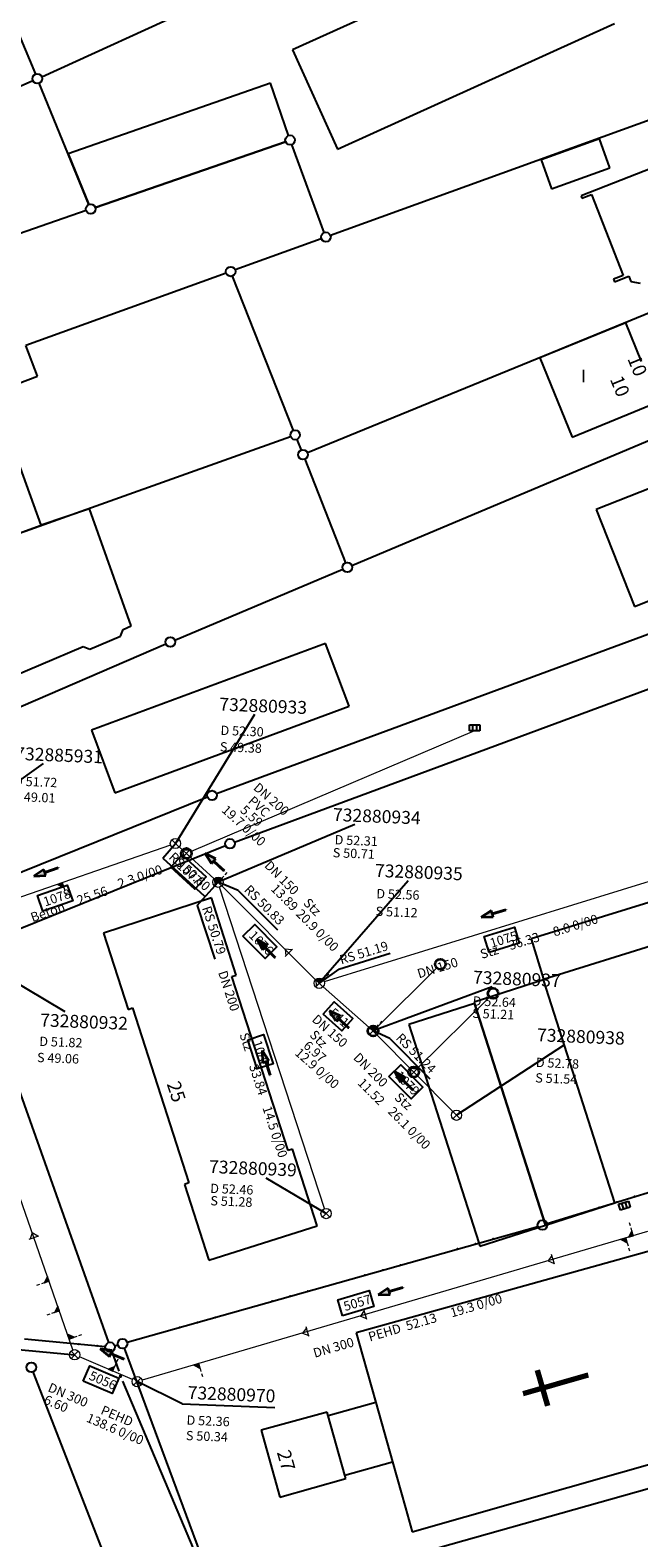
# Model space of a CAD drawing. Units: metres. Extents: x 32357486 to 32363673, y 5626431 to 5633713.
# Drawn here: x 32362250 to 32362309, y 5628292 to 5628438 of the extents above; entities that cross this region are included whole.
import ezdxf

# ---------------------------------------------------------------- set-up
doc = ezdxf.new("R2010")
doc.units = ezdxf.units.M
doc.linetypes.add('LF1', pattern=[0])
doc.linetypes.add('LF1600.2515', pattern=[0])
doc.layers.get('0').update_dxf_attribs({"color": 1, "linetype": 'CONTINUOUS'})
doc.layers.add('Flurstücke_Grenzpunkte', color=253, linetype='CONTINUOUS')
doc.layers.add('Gebäude', color=253, linetype='CONTINUOUS')
for name, color, linetype, lineweight in [('MW Beschr. Haltungen', 255, 'CONTINUOUS', 0), ('MW Beschr. Haltungen Haltungsnummer', 255, 'CONTINUOUS', 0), ('MW Beschr. Schächte', 255, 'CONTINUOUS', 0), ('MW Beschr. Schächte Deckelhoehe', 255, 'CONTINUOUS', 0), ('MW Beschr. Schächte Kanalsohle', 255, 'CONTINUOUS', 0), ('MW Einläufe', 255, 'CONTINUOUS', 0), ('MW Haltungen', 255, 'CONTINUOUS', 0), ('MW Hausanschluss Stutzen _ Abzweige (re)', 255, 'CONTINUOUS', 0), ('MW Hausanschluss_ Stutzen_ Abzweige', 255, 'CONTINUOUS', 0), ('MW Private Haltung', 255, 'CONTINUOUS', 0), ('MW Schächte', 255, 'CONTINUOUS', 0), ('Siedlungsflächen - Bauwerke u. Einrichtungen', 51, 'CONTINUOUS', 0), ('Tatsächliche Nutzung', 40, 'CONTINUOUS', 0)]:
    doc.layers.add(name, color=color, linetype=linetype, lineweight=lineweight)
doc.styles.add('Hausnummern NRW', font='arial.ttf')
doc.styles.add('MW Deckelhoehe', font='SIMPLEX')
doc.styles.add('MW Durchm.', font='SIMPLEX')
doc.styles.add('MW Gefälle', font='SIMPLEX')
doc.styles.add('MW Haltungslaenge', font='SIMPLEX')
doc.styles.add('MW Haltungsnummer', font='SIMPLEX')
doc.styles.add('MW Kanalsohle', font='SIMPLEX')
doc.styles.add('MW Material', font='SIMPLEX')
doc.styles.add('MW Schachtnummer', font='SIMPLEX')
doc.styles.add('MW Sohlh.an Haltung', font='SIMPLEX')
doc.styles.add('Sonstiger Text_ Bezeichnung - N 7 380', font='arial.ttf')

# ---------------------------------------------------------------- blocks, each defined once
blk = doc.blocks.new('S6')
at = {"color": 0, "lineweight": -2}
for p, q in [((-0.35, 0.35), (0.35, -0.35)), ((-0.35, -0.35), (0.35, 0.35))]:
    blk.add_line(p, q, dxfattribs=at)
blk.add_circle((0, 0), 0.5, dxfattribs=at)
blk = doc.blocks.new('S230')
at = {"lineweight": -2}
blk.add_hatch(color=0, dxfattribs=at).paths.add_polyline_path([(0.5, 0), (0.05, -0.125), (0.05, -0.11), (0.05, -0.095), (0.05, -0.08), (0.05, -0.065), (0.05, -0.05), (0.05, -0.035), (0.05, -0.02), (0.05, -0.005), (-0.5, -0.005), (-0.5, 0.005), (0.05, 0.005), (0.05, 0.02), (0.05, 0.035), (0.05, 0.05), (0.05, 0.065), (0.05, 0.08), (0.05, 0.095), (0.05, 0.11), (0.05, 0.125)], flags=0)
at = {"color": 0, "lineweight": -2}
for p, q in [((0.05, 0.005), (-0.5, 0.005)), ((-0.5, -0.005), (-0.5, 0.005)), ((0.5, 0), (0.05, 0.125)), ((0.05, 0.125), (0.05, 0.11)), ((0.05, 0.11), (0.05, 0.095)), ((0.05, 0.095), (0.05, 0.08)), ((0.05, 0.08), (0.05, 0.065)), ((0.05, 0.065), (0.05, 0.05)), ((0.05, 0.05), (0.05, 0.035)), ((0.05, 0.035), (0.05, 0.02)), ((0.05, 0.02), (0.05, 0.005)), ((0.05, 0), (0.05, 0.005)), ((0.05, 0), (0.05, -0.005)), ((0.05, -0.125), (0.5, 0)), ((0.05, -0.005), (-0.5, -0.005)), ((0.05, -0.005), (0.05, -0.02)), ((0.05, -0.02), (0.05, -0.035)), ((0.05, -0.035), (0.05, -0.05)), ((0.05, -0.05), (0.05, -0.065)), ((0.05, -0.065), (0.05, -0.08)), ((0.05, -0.08), (0.05, -0.095)), ((0.05, -0.095), (0.05, -0.11)), ((0.05, -0.11), (0.05, -0.125))]:
    blk.add_line(p, q, dxfattribs=at)
blk.add_point((0, 0), dxfattribs=at)
blk = doc.blocks.new('S4')
at = {"color": 0, "lineweight": -2}
blk.add_circle((0, 0), 0.5, dxfattribs=at)
blk = doc.blocks.new('S274', base_point=(0, -0.3))
at = {"color": 0, "lineweight": -2}
for p, q in [((-0.5, -0.3), (-0.5, 0.3)), ((-0.5, 0.3), (0.5, 0.3)), ((-0.165, -0.3), (-0.165, 0.3)), ((0.165, 0.3), (0.165, -0.3)), ((0.5, 0.3), (0.5, -0.3)), ((0.5, -0.3), (-0.5, -0.3))]:
    blk.add_line(p, q, dxfattribs=at)
blk = doc.blocks.new('Kirche')
at = {"color": 0, "lineweight": -2}
for p, q in [((0, 0.46729), (0, -0.46729)), ((-0.25701, 0.186915), (0.25701, 0.186915))]:
    blk.add_line(p, q, dxfattribs=at)
blk = doc.blocks.new('Grenzpunkt. Abmarkung nach Quellenlage nicht zu spezifizieren')
at = {"lineweight": -2}
blk.add_hatch(color=0, dxfattribs=at).paths.add_polyline_path([(0, 0.165, -1), (0, -0.165, -1)], flags=0)
at = {"color": 0, "lineweight": -2}
blk.add_point((0, 0), dxfattribs=at)
blk = doc.blocks.new('Grenzpunkt mit Abmarkung (Marke)')
at = {"color": 0, "lineweight": -2}
blk.add_circle((0, 0), 0.446, dxfattribs=at)
blk = doc.blocks.new('S265', base_point=(0, -0.5))
at = {"color": 0, "lineweight": -2}
for p, q in [((0, 0), (-0.4, -0.5)), ((0.4, -0.5), (0, 0)), ((-0.5, -0.5), (0.5, -0.5))]:
    blk.add_line(p, q, dxfattribs=at)
blk.add_point((0, -0.5), dxfattribs=at)
blk = doc.blocks.new('S193', base_point=(0, -0.3))
at = {"lineweight": -2}
blk.add_hatch(color=0, dxfattribs=at).paths.add_polyline_path([(0, -0.05), (0.25, -0.3), (0, -0.3), (0, -0.28), (0, -0.255), (0, -0.235), (0, -0.215), (0, -0.195), (0, -0.17), (0, -0.15), (0, -0.13), (0, -0.11), (0, -0.09), (0, -0.07)], flags=0)
at = {"color": 0, "lineweight": -2}
for p, q in [((0, 0.2), (0, 0.35)), ((0, -0.05), (0, 0.1)), ((0.25, -0.3), (0, -0.05)), ((0, -0.05), (0, -0.07)), ((0, -0.09), (0, -0.07)), ((0, -0.11), (0, -0.09)), ((0, -0.13), (0, -0.11)), ((0, -0.15), (0, -0.13)), ((0, -0.17), (0, -0.15)), ((0, -0.195), (0, -0.17)), ((0, -0.215), (0, -0.195)), ((0, -0.235), (0, -0.215)), ((0, -0.255), (0, -0.235)), ((0, -0.28), (0, -0.255)), ((0, -0.3), (0, -0.28)), ((0, -0.3), (0.25, -0.3))]:
    blk.add_line(p, q, dxfattribs=at)
blk = doc.blocks.new('S192', base_point=(0, -0.3))
at = {"lineweight": -2}
blk.add_hatch(color=0, dxfattribs=at).paths.add_polyline_path([(0, -0.05), (0, -0.07), (0, -0.09), (0, -0.11), (0, -0.13), (0, -0.15), (0, -0.17), (0, -0.195), (0, -0.215), (0, -0.235), (0, -0.255), (0, -0.28), (0, -0.3), (-0.25, -0.3)], flags=0)
at = {"color": 0, "lineweight": -2}
for p, q in [((0, 0.2), (0, 0.35)), ((0, -0.05), (0, 0.1)), ((0, -0.05), (-0.25, -0.3)), ((-0.25, -0.3), (0, -0.3)), ((0, -0.07), (0, -0.05)), ((0, -0.09), (0, -0.07)), ((0, -0.11), (0, -0.09)), ((0, -0.13), (0, -0.11)), ((0, -0.15), (0, -0.13)), ((0, -0.17), (0, -0.15)), ((0, -0.195), (0, -0.17)), ((0, -0.215), (0, -0.195)), ((0, -0.235), (0, -0.215)), ((0, -0.255), (0, -0.235)), ((0, -0.28), (0, -0.255)), ((0, -0.3), (0, -0.28))]:
    blk.add_line(p, q, dxfattribs=at)

msp = doc.modelspace()

# ---------------------------------------------------------------- linework, layer by layer
at = {"layer": 'Flurstücke_Grenzpunkte', "transparency": 16777216}
for p, q in [((32362246.132245, 5628443.91817), (32362250.309755, 5628433.86103)), ((32362250.91781, 5628433.621425), (32362266.11119, 5628440.522775)), ((32362250.06112, 5628433.235155), (32362243.226, 5628430.1761)), ((32362255.503515, 5628421.217755), (32362250.668485, 5628432.992445)), ((32362316.72812, 5628431.869335), (32362278.94888, 5628418.209865)), ((32362274.591865, 5628427.313715), (32362256.126135, 5628420.936485)), ((32362278.344495, 5628418.49098), (32362275.198505, 5628427.02622)), ((32362255.23787, 5628420.629695), (32362243.835, 5628416.6911)), ((32362278.06513, 5628417.890315), (32362269.70687, 5628414.867885)), ((32362322.842225, 5628416.0059), (32362276.718775, 5628397.1013)), ((32362268.82312, 5628414.54834), (32362249.378, 5628407.5181)), ((32362275.3525, 5628399.284165), (32362269.4375, 5628414.271035)), ((32362281.029955, 5628386.177675), (32362324.855045, 5628404.658525)), ((32362233.009555, 5628383.67899), (32362275.082445, 5628398.68921)), ((32362275.69743, 5628398.410005), (32362276.11157, 5628397.360195)), ((32362276.4565, 5628396.486035), (32362280.4245, 5628386.432165)), ((32362263.846955, 5628378.931675), (32362280.164045, 5628385.812525)), ((32362329.23629, 5628386.68814), (32362267.90171, 5628364.00906)), ((32362269.63571, 5628359.31907), (32362335.69729, 5628383.74813)), ((32362238.828545, 5628368.158985), (32362262.982455, 5628378.563215)), ((32362267.025175, 5628363.670495), (32362247.22196, 5628355.691305)), ((32362248.824645, 5628350.92415), (32362268.759355, 5628358.98005)), ((32362245.687135, 5628343.76628), (32362257.407865, 5628310.73592)), ((32362299.980945, 5628322.28177), (32362313.302055, 5628326.39643)), ((32362299.980945, 5628322.28177), (32362313.302055, 5628326.39643)), ((32362259.217195, 5628310.75978), (32362299.079805, 5628322.01542)), ((32362259.217195, 5628310.75978), (32362299.079805, 5628322.01542)), ((32362249.259685, 5628311.097785), (32362257.097315, 5628310.338415)), ((32362249.259685, 5628311.097785), (32362257.097315, 5628310.338415)), ((32362257.72216, 5628309.85029), (32362258.3924, 5628307.96186)), ((32362258.01718, 5628310.42084), (32362258.31282, 5628310.50436)), ((32362258.01718, 5628310.42084), (32362258.31282, 5628310.50436)), ((32362258.928545, 5628310.191605), (32362268.157455, 5628285.334595)), ((32362257.17089, 5628289.6601), (32362250.09011, 5628307.8921)), ((32362258.77216, 5628306.98342), (32362267.93728, 5628285.26999)), ((32362268.773315, 5628285.02136), (32362323.314685, 5628300.36684))]:
    msp.add_line(p, q, dxfattribs=at)
for p in [(32362306.745715, 5628324.37129), (32362308.46554, 5628324.902515), (32362305.02589, 5628323.840065), (32362291.29317, 5628319.816775), (32362293.025435, 5628320.3059), (32362294.757705, 5628320.795025), (32362282.29499, 5628317.276045), (32362284.02726, 5628317.76517), (32362285.75953, 5628318.254295), (32362276.761355, 5628315.713565), (32362273.296815, 5628314.735315), (32362275.029085, 5628315.22444), (32362266.030905, 5628312.683705), (32362267.763175, 5628313.17283), (32362264.29864, 5628312.19458), (32362254.5152, 5628310.58859), (32362256.30681, 5628310.415005)]:
    msp.add_point(p, dxfattribs=at)
at = {"layer": 'Gebäude', "transparency": 16777216}
for p, q in [((32362302.177, 5628448.4181), (32362275.275, 5628436.2211)), ((32362279.636, 5628426.6011), (32362306.538, 5628438.7981)), ((32362275.275, 5628436.2211), (32362279.636, 5628426.6011)), ((32362273.117, 5628432.9801), (32362253.479, 5628426.1431)), ((32362274.881535, 5628427.91086), (32362273.117, 5628432.9801)), ((32362256.126135, 5628420.936485), (32362274.591865, 5628427.313715)), ((32362305.058, 5628427.5761), (32362299.402, 5628425.5521)), ((32362306.083, 5628424.7701), (32362305.058, 5628427.5761)), ((32362253.479, 5628426.1431), (32362255.503375, 5628421.2177)), ((32362299.402, 5628425.5521), (32362300.421, 5628422.7311)), ((32362311.792, 5628425.3811), (32362303.274, 5628422.0701)), ((32362300.421, 5628422.7311), (32362306.083, 5628424.7701)), ((32362303.274, 5628422.0701), (32362303.368, 5628421.8281)), ((32362303.368, 5628421.8281), (32362304.298, 5628422.1891)), ((32362304.298, 5628422.1891), (32362307.352, 5628414.3261)), ((32362307.352, 5628414.3261), (32362306.421, 5628413.9641)), ((32362306.421, 5628413.9641), (32362306.515, 5628413.7221)), ((32362306.515, 5628413.7221), (32362307.905, 5628414.2591)), ((32362307.905, 5628414.2591), (32362308.106, 5628413.7381)), ((32362308.106, 5628413.7381), (32362309.022, 5628413.5881)), ((32362307.614, 5628409.7421), (32362299.265, 5628406.3211)), ((32362309.161, 5628405.9821), (32362307.614, 5628409.7421)), ((32362250.505, 5628404.5531), (32362249.378, 5628407.5181)), ((32362299.265, 5628406.3211), (32362302.431, 5628398.6231)), ((32362247.681, 5628403.4781), (32362250.505, 5628404.5531)), ((32362302.431, 5628398.6231), (32362310.779, 5628402.0461)), ((32362324.64, 5628399.4781), (32362304.744, 5628391.6151)), ((32362250.871, 5628390.0821), (32362247.736, 5628398.8061)), ((32362255.57, 5628391.6751), (32362250.871, 5628390.0821)), ((32362259.618, 5628380.3041), (32362255.57, 5628391.6751)), ((32362304.744, 5628391.6151), (32362308.477, 5628382.1971)), ((32362242.323, 5628387.0021), (32362250.871, 5628390.0821)), ((32362308.477, 5628382.1971), (32362328.373, 5628390.0531)), ((32362258.57, 5628379.3151), (32362258.817, 5628379.9631)), ((32362258.817, 5628379.9631), (32362259.618, 5628380.3041)), ((32362255.603, 5628378.0531), (32362258.57, 5628379.3151)), ((32362278.478, 5628378.5951), (32362255.749, 5628370.1691)), ((32362280.767, 5628372.5271), (32362278.478, 5628378.5951)), ((32362246.683, 5628374.8051), (32362254.938, 5628378.3151)), ((32362254.938, 5628378.3151), (32362255.603, 5628378.0531)), ((32362258.018, 5628364.1011), (32362280.767, 5628372.5271)), ((32362255.749, 5628370.1691), (32362258.018, 5628364.1011)), ((32362267.396, 5628353.8991), (32362256.925, 5628350.4841)), ((32362269.813, 5628346.4111), (32362267.396, 5628353.8991)), ((32362309.846, 5628353.4641), (32362298.423, 5628349.9111)), ((32362256.925, 5628350.4841), (32362259.311, 5628343.0761)), ((32362298.423, 5628349.9111), (32362299.62, 5628346.0211)), ((32362299.62, 5628346.0211), (32362311.062, 5628349.5761)), ((32362269.383, 5628346.2721), (32362269.813, 5628346.4111)), ((32362274.839, 5628329.3691), (32362269.383, 5628346.2721)), ((32362299.638, 5628345.9411), (32362292.891, 5628343.7641)), ((32362306.552, 5628324.2831), (32362299.638, 5628345.9411)), ((32362259.311, 5628343.0761), (32362259.739, 5628343.2141)), ((32362259.739, 5628343.2141), (32362265.21, 5628326.2251)), ((32362292.928, 5628343.6491), (32362286.554, 5628341.6181)), ((32362292.891, 5628343.7641), (32362292.928, 5628343.6491)), ((32362292.928, 5628343.6491), (32362299.811, 5628322.1251)), ((32362299.781, 5628322.2201), (32362292.928, 5628343.6491)), ((32362286.554, 5628341.6181), (32362293.368, 5628320.4031)), ((32362275.268, 5628329.5071), (32362274.839, 5628329.3691)), ((32362277.667, 5628322.0771), (32362275.268, 5628329.5071)), ((32362265.21, 5628326.2251), (32362264.782, 5628326.0881)), ((32362264.782, 5628326.0881), (32362267.153, 5628318.7261)), ((32362299.811, 5628322.1251), (32362306.552, 5628324.2831)), ((32362267.153, 5628318.7261), (32362277.667, 5628322.0771)), ((32362293.467, 5628320.0961), (32362299.811, 5628322.1251)), ((32362299.811, 5628322.1251), (32362299.781, 5628322.2201)), ((32362314.638, 5628320.9141), (32362281.431, 5628311.6661)), ((32362293.368, 5628320.4031), (32362293.467, 5628320.0961)), ((32362281.431, 5628311.6661), (32362282.079, 5628309.3761)), ((32362282.079, 5628309.3761), (32362283.344, 5628304.9021)), ((32362278.641, 5628303.9601), (32362272.217, 5628302.2201)), ((32362278.731, 5628303.6231), (32362278.641, 5628303.9601)), ((32362283.344, 5628304.9021), (32362278.731, 5628303.6231)), ((32362283.344, 5628304.9021), (32362284.971, 5628299.1481)), ((32362272.217, 5628302.2201), (32362274.038, 5628295.7071)), ((32362280.357, 5628297.8611), (32362278.731, 5628303.6231)), ((32362286.893, 5628292.3461), (32362320.146, 5628301.8291)), ((32362280.357, 5628297.8611), (32362284.971, 5628299.1481)), ((32362280.452, 5628297.5251), (32362280.357, 5628297.8611)), ((32362284.971, 5628299.1481), (32362286.232, 5628294.6841)), ((32362274.038, 5628295.7071), (32362280.452, 5628297.5251)), ((32362286.232, 5628294.6841), (32362286.893, 5628292.3461))]:
    msp.add_line(p, q, dxfattribs=at)
at = {"layer": 'MW Beschr. Haltungen', "color": 213, "linetype": 'Continuous', "lineweight": 25, "transparency": 16777216}
for points in [[(32362262.679795, 5628357.74206), (32362263.900075, 5628359.182855)], [(32362262.679795, 5628357.74206), (32362266.677045, 5628354.11136)], [(32362266.019205, 5628353.15786), (32362268.039945, 5628355.42261)], [(32362270.00433, 5628354.60729), (32362268.039945, 5628355.42261)], [(32362270.00433, 5628354.60729), (32362273.82521, 5628350.79142)], [(32362266.019205, 5628353.15786), (32362267.721565, 5628347.93847)], [(32362279.766765, 5628346.984375), (32362284.75448, 5628348.524205)], [(32362279.766765, 5628346.984375), (32362277.8675, 5628345.607935)], [(32362284.726355, 5628340.237105), (32362283.08294, 5628340.983525)], [(32362284.726355, 5628340.237105), (32362288.58902, 5628336.335835)]]:
    msp.add_lwpolyline(points, dxfattribs=at)
at = {"layer": 'MW Beschr. Haltungen Haltungsnummer', "color": 213, "linetype": 'Continuous', "lineweight": 25, "transparency": 16777216}
for points in [[(32362263.452835, 5628356.87395), (32362264.542045, 5628358.073125), (32362266.873775, 5628355.95521), (32362265.78456, 5628354.75604), (32362263.452835, 5628356.87395)], [(32362251.035105, 5628352.60061), (32362250.504965, 5628354.131415), (32362253.39648, 5628355.132785), (32362253.92662, 5628353.60198), (32362251.035105, 5628352.60061)], [(32362270.45091, 5628350.17434), (32362271.59567, 5628351.320605), (32362273.760835, 5628349.158275), (32362272.616075, 5628348.01201), (32362270.45091, 5628350.17434)], [(32362294.35626, 5628348.594995), (32362293.878385, 5628350.142905), (32362296.802215, 5628351.045565), (32362297.280095, 5628349.497655), (32362294.35626, 5628348.594995)], [(32362278.23272, 5628342.59799), (32362279.30749, 5628343.810125), (32362281.12569, 5628342.19797), (32362280.05092, 5628340.985835), (32362278.23272, 5628342.59799)], [(32362270.914175, 5628340.128735), (32362272.454325, 5628340.63107), (32362273.375275, 5628337.80746), (32362271.835125, 5628337.305125), (32362270.914175, 5628340.128735)], [(32362284.629605, 5628336.564835), (32362285.7808, 5628337.704635), (32362287.93376, 5628335.530155), (32362286.782565, 5628334.390355), (32362284.629605, 5628336.564835)], [(32362280.134305, 5628313.336625), (32362279.677015, 5628314.890745), (32362282.69892, 5628315.77991), (32362283.156205, 5628314.22579), (32362280.134305, 5628313.336625)], [(32362254.955, 5628306.99742), (32362255.59403, 5628308.48606), (32362258.4059, 5628307.278995), (32362257.766865, 5628305.79036), (32362254.955, 5628306.99742)]]:
    msp.add_lwpolyline(points, close=True, dxfattribs=at)
at = {"layer": 'MW Beschr. Schächte', "color": 213, "linetype": 'Continuous', "lineweight": 25, "transparency": 16777216}
for points in [[(32362271.574795, 5628371.70225), (32362263.900075, 5628359.182855)], [(32362251.06349, 5628366.944395), (32362238.039175, 5628357.667435)], [(32362281.307735, 5628361.039575), (32362268.039945, 5628355.42261)], [(32362286.48167, 5628355.567365), (32362277.8675, 5628345.607935)], [(32362253.19333, 5628342.83171), (32362239.75284, 5628350.829235)], [(32362294.65852, 5628345.25835), (32362283.08294, 5628340.983525)], [(32362301.67532, 5628339.62815), (32362291.185655, 5628332.79982)], [(32362272.68996, 5628326.72194), (32362278.530885, 5628323.257685)], [(32362239.681035, 5628310.915395), (32362254.129655, 5628309.53974)], [(32362264.54933, 5628304.78192), (32362260.187695, 5628306.938345)], [(32362264.54933, 5628304.78192), (32362273.54192, 5628304.41677)]]:
    msp.add_lwpolyline(points, dxfattribs=at)
at = {"layer": 'MW Haltungen', "color": 200, "linetype": 'LF1', "lineweight": 18, "transparency": 16777216}
for p, q in [((32362263.427605, 5628359.019235), (32362240.2187, 5628350.981695)), ((32362253.95535, 5628310.015335), (32362239.910665, 5628350.345885)), ((32362309.7129, 5628321.510705), (32362260.66736, 5628307.079485)), ((32362259.728235, 5628307.13558), (32362254.57924, 5628309.34591))]:
    msp.add_line(p, q, dxfattribs=at)
at = {"layer": 'MW Private Haltung', "color": 7, "linetype": 'Continuous', "lineweight": 18, "transparency": 16777216}
for p, q in [((32362292.94769, 5628370.11056), (32362265.421745, 5628358.41424)), ((32362267.66983, 5628355.758785), (32362264.270195, 5628358.84668)), ((32362278.37584, 5628323.73304), (32362268.194985, 5628354.947255)), ((32362277.513715, 5628345.961255), (32362268.39373, 5628355.069285)), ((32362312.10536, 5628356.17801), (32362278.34525, 5628345.75543)), ((32362289.26444, 5628347.10335), (32362283.44296, 5628341.33117)), ((32362282.708825, 5628341.315245), (32362278.241615, 5628345.276215)), ((32362294.382895, 5628344.278485), (32362287.384635, 5628337.34948)), ((32362290.833865, 5628333.15513), (32362283.43473, 5628340.62822))]:
    msp.add_line(p, q, dxfattribs=at)
at = {"layer": 'Tatsächliche Nutzung', "color": 253, "linetype": 'LF1600.2515', "lineweight": 18, "transparency": 16777216}
for p, q in [((32362276.718775, 5628397.1013), (32362322.842225, 5628416.0059)), ((32362281.029955, 5628386.177675), (32362324.855045, 5628404.658525)), ((32362280.4245, 5628386.432165), (32362276.4565, 5628396.486035)), ((32362263.846955, 5628378.931675), (32362280.164045, 5628385.812525)), ((32362267.90171, 5628364.00906), (32362329.23629, 5628386.68814)), ((32362335.69729, 5628383.74813), (32362269.63571, 5628359.31907)), ((32362238.828545, 5628368.158985), (32362262.982455, 5628378.563215)), ((32362247.22196, 5628355.691305), (32362267.025175, 5628363.670495)), ((32362268.759355, 5628358.98005), (32362248.824645, 5628350.92415)), ((32362257.407865, 5628310.73592), (32362245.687135, 5628343.76628)), ((32362268.157455, 5628285.334595), (32362258.928545, 5628310.191605)), ((32362250.09011, 5628307.8921), (32362257.17089, 5628289.6601)), ((32362323.314685, 5628300.36684), (32362268.773315, 5628285.02136))]:
    msp.add_line(p, q, dxfattribs=at)

# ---------------------------------------------------------------- block references
at = {"layer": 'Flurstücke_Grenzpunkte', "transparency": 16777216, "xscale": 1.05, "yscale": 1.05, "zscale": 1.05}
for name, p in [('Grenzpunkt mit Abmarkung (Marke)', (32362250.49, 5628433.4271)), ('Grenzpunkt mit Abmarkung (Marke)', (32362275.036, 5628427.4671)), ('Grenzpunkt mit Abmarkung (Marke)', (32362255.682, 5628420.7831)), ('Grenzpunkt mit Abmarkung (Marke)', (32362278.507, 5628418.0501)), ('Grenzpunkt mit Abmarkung (Marke)', (32362269.265, 5628414.7081)), ('Grenzpunkt mit Abmarkung (Marke)', (32362275.525, 5628398.8471)), ('Grenzpunkt mit Abmarkung (Marke)', (32362276.284, 5628396.9231)), ('Grenzpunkt mit Abmarkung (Marke)', (32362280.597, 5628385.9951)), ('Grenzpunkt mit Abmarkung (Marke)', (32362263.414, 5628378.7491)), ('Grenzpunkt mit Abmarkung (Marke)', (32362267.461, 5628363.8461)), ('Grenzpunkt mit Abmarkung (Marke)', (32362269.195, 5628359.1561)), ('Grenzpunkt mit Abmarkung (Marke)', (32362299.532, 5628322.1431)), ('Grenzpunkt mit Abmarkung (Marke)', (32362258.765, 5628310.6321)), ('Grenzpunkt mit Abmarkung (Marke)', (32362257.565, 5628310.2931)), ('Grenzpunkt mit Abmarkung (Marke)', (32362249.92, 5628308.3301)), ('Grenzpunkt. Abmarkung nach Quellenlage nicht zu spezifizieren', (32362258.568, 5628307.4671))]:
    msp.add_blockref(name, p, dxfattribs=at)
at = {"layer": 'MW Beschr. Haltungen', "color": 200, "lineweight": 35, "transparency": 16777216, "xscale": 2.5, "yscale": 2.5, "zscale": 2.5}
for p, rotation in [((32362267.698035, 5628357.38386), 137.751), ((32362251.3324, 5628356.41755), 199.1019999999999), ((32362294.782925, 5628352.399645), 197.1569999999999), ((32362272.68127, 5628348.996315), 135.038), ((32362279.788725, 5628342.119495), 138.437), ((32362272.69567, 5628337.882395), 108.064), ((32362286.067425, 5628336.141585), 134.715), ((32362284.766815, 5628315.73377), 196.3959999999999), ((32362257.7453, 5628309.6188), 156.767)]:
    msp.add_blockref('S230', p, dxfattribs=dict(at, rotation=rotation))
at = {"layer": 'MW Einläufe', "color": 200, "lineweight": 25, "transparency": 16777216}
msp.add_blockref('S274', (32362292.94769, 5628370.11056), dxfattribs=at)
at = {"layer": 'MW Einläufe', "color": 200, "lineweight": 25, "transparency": 16777216, "rotation": 16.396}
msp.add_blockref('S274', (32362307.574845, 5628323.73727), dxfattribs=at)
at = {"layer": 'MW Haltungen', "color": 200, "lineweight": 35, "transparency": 16777216}
for p in [(32362264.96157, 5628358.2187), (32362283.087905, 5628340.97912), (32362287.02933, 5628336.99769)]:
    msp.add_blockref('S4', p, dxfattribs=at)
at = {"layer": 'MW Hausanschluss Stutzen _ Abzweige (re)', "color": 200, "true_color": 0xc800ff, "transparency": 16777216}
for p, rotation in [((32362264.971084, 5628358.211117), 47.75099999999996), ((32362268.050435, 5628355.414121), 47.75099999999996), ((32362268.050435, 5628355.414121), 47.75099999999996), ((32362268.050435, 5628355.414121), 47.75099999999996), ((32362268.050435, 5628355.414121), 47.75099999999996), ((32362268.050435, 5628355.414121), 47.75099999999996), ((32362274.913567, 5628348.559847), 45.03700000000001), ((32362277.863413, 5628345.61384), 45.03700000000001), ((32362287.038769, 5628336.990026), 44.71499999999997), ((32362250.163324, 5628320.923886), 19.19999999999996), ((32362300.559099, 5628318.806809), 106.3960000000001), ((32362282.341338, 5628313.446464), 106.3960000000001), ((32362276.724435, 5628311.793761), 106.3960000000001)]:
    msp.add_blockref('S265', p, dxfattribs=dict(at, rotation=rotation))
at = {"layer": 'MW Hausanschluss Stutzen _ Abzweige (re)', "color": 200, "true_color": 0xc800ff, "transparency": 16777216, "xscale": 2, "yscale": 2, "zscale": 2}
for name, p, rotation in [('S192', (32362268.050435, 5628355.414121), 317.751), ('S193', (32362252.915911, 5628355.368066), 199.1010000000001), ('S193', (32362268.050435, 5628355.414121), 137.751), ('S192', (32362277.863413, 5628345.61384), 315.037), ('S192', (32362283.097359, 5628340.971474), 318.437), ('S192', (32362308.35753, 5628321.101399), 16.39599999999999), ('S193', (32362307.617883, 5628320.883763), 196.3959999999999), ('S193', (32362251.639929, 5628316.683634), 109.2), ('S193', (32362252.64198, 5628313.80612), 109.2), ('S192', (32362253.591415, 5628311.079701), 289.2), ('S192', (32362257.817627, 5628307.952202), 336.767), ('S193', (32362266.155451, 5628308.683973), 196.3959999999999)]:
    msp.add_blockref(name, p, dxfattribs=dict(at, rotation=rotation))
at = {"layer": 'MW Hausanschluss_ Stutzen_ Abzweige', "color": 200, "lineweight": 35, "transparency": 16777216}
for p in [(32362289.619495, 5628347.455395), (32362294.738205, 5628344.630275)]:
    msp.add_blockref('S4', p, dxfattribs=at)
at = {"layer": 'MW Schächte', "color": 200, "lineweight": 18, "transparency": 16777216}
for p in [(32362263.900075, 5628359.182855), (32362268.039945, 5628355.42261), (32362277.8675, 5628345.607935), (32362283.08294, 5628340.983525), (32362291.185655, 5628332.79982), (32362278.530885, 5628323.257685), (32362254.119785, 5628309.543145), (32362260.187695, 5628306.938345)]:
    msp.add_blockref('S6', p, dxfattribs=at)
at = {"layer": 'Siedlungsflächen - Bauwerke u. Einrichtungen', "color": 7, "lineweight": 70, "transparency": 16777216, "xscale": 6.999999999999999, "yscale": 6.999999999999999, "zscale": 6.999999999999999, "rotation": 105.914}
msp.add_blockref('Kirche', (32362300.818, 5628306.6941), dxfattribs=at)

# ---------------------------------------------------------------- texts
at = {"layer": 'Gebäude', "transparency": 16777216, "char_height": 1.33, "attachment_point": 7, "line_spacing_factor": 0.69, "style": 'Hausnummern NRW'}
for s, insert, rotation in [('10', (32362307.369315, 5628406.091505), 292.3550474), ('10', (32362305.675315, 5628404.099505), 292.3550474), ('25', (32362262.65129, 5628335.7192), 287.83644727), ('27', (32362273.338985, 5628299.975025), 285.60691317)]:
    msp.add_mtext(s, dxfattribs=dict(at, insert=insert, rotation=rotation))
at = {"layer": 'Gebäude', "transparency": 16777216, "insert": (32362303.262785, 5628403.5706), "char_height": 1.225, "attachment_point": 7, "line_spacing_factor": 0.69, "style": 'Sonstiger Text_ Bezeichnung - N 7 380'}
msp.add_mtext('I', dxfattribs=at)
at = {"layer": 'MW Beschr. Haltungen', "color": 213, "lineweight": 25, "transparency": 16777216}
for s, rotation, style, p in [('PVC', 317.75109, 'MW Material', (32362270.8893, 5628363.208115)), ('DN 200', 318.61783, 'MW Durchm.', (32362271.395325, 5628364.48844)), ('19.7 0/00', 317.75109, 'MW Gefälle', (32362268.318745, 5628362.324275)), ('5.59', 317.75109, 'MW Haltungslaenge', (32362270.11535, 5628362.31788)), ('RS 50.60', 317.7511, 'MW Sohlh.an Haltung', (32362263.188325, 5628357.7665)), ('2.3 0/00', 19.10162, 'MW Gefälle', (32362258.481325, 5628354.82161)), ('DN 150', 315.03757, 'MW Durchm.', (32362272.47304, 5628356.96039)), ('25.56', 19.10162, 'MW Haltungslaenge', (32362254.52254, 5628353.200045)), ('RS 50.83', 315.03757, 'MW Sohlh.an Haltung', (32362270.513445, 5628354.607625)), ('13.89', 315.03757, 'MW Haltungslaenge', (32362273.10144, 5628354.704945)), ('Stz', 314.71508, 'MW Material', (32362276.249705, 5628353.341035)), ('Beton', 19.10162, 'MW Material', (32362250.02954, 5628351.541255)), ('RS 50.79', 288.06429, 'MW Sohlh.an Haltung', (32362266.47309, 5628352.927235)), ('20.9 0/00', 315.03757, 'MW Gefälle', (32362275.531645, 5628352.277145)), ('8.0 0/00', 17.15675, 'MW Gefälle', (32362300.70959, 5628350.14844)), ('36.33', 17.15675, 'MW Haltungslaenge', (32362296.410815, 5628348.8213)), ('RS 51.19', 17.15675, 'MW Sohlh.an Haltung', (32362280.00455, 5628347.43455)), ('Stz', 17.15675, 'MW Material', (32362293.649635, 5628347.968855)), ('DN 150', 17.15675, 'MW Durchm.', (32362287.54496, 5628346.084195)), ('DN 200', 288.0643, 'MW Durchm.', (32362268.032315, 5628346.663585)), ('DN 150', 318.43733, 'MW Durchm.', (32362277.08226, 5628341.994925)), ('Stz', 288.0643, 'MW Material', (32362270.10667, 5628340.644585)), ('Stz', 315.03758, 'MW Material', (32362276.8574, 5628340.52802)), ('RS 51.24', 314.71509, 'MW Sohlh.an Haltung', (32362285.235465, 5628340.234575)), ('12.9 0/00', 318.43733, 'MW Gefälle', (32362275.42158, 5628338.737585)), ('6.97', 318.43733, 'MW Haltungslaenge', (32362276.248435, 5628339.436155)), ('DN 200', 314.71509, 'MW Durchm.', (32362281.111095, 5628338.317985)), ('33.84', 288.0643, 'MW Haltungslaenge', (32362271.04016, 5628337.56924)), ('11.52', 314.71509, 'MW Haltungslaenge', (32362281.51634, 5628335.866865)), ('Stz', 318.43734, 'MW Material', (32362285.094085, 5628334.41737)), ('14.5 0/00', 288.0643, 'MW Gefälle', (32362272.339955, 5628333.523595)), ('26.1 0/00', 314.71509, 'MW Gefälle', (32362284.464435, 5628333.085245)), ('19.3 0/00', 16.39606, 'MW Gefälle', (32362290.73362, 5628313.1643)), ('PEHD', 16.39606, 'MW Material', (32362282.78195, 5628310.82459)), ('52.13', 16.39606, 'MW Haltungslaenge', (32362286.417605, 5628311.89435)), ('DN 300', 16.39606, 'MW Durchm.', (32362277.429855, 5628309.24978)), ('DN 300', 336.76738, 'MW Durchm.', (32362251.44336, 5628306.03732)), ('6.60', 336.76738, 'MW Haltungslaenge', (32362251.044585, 5628304.85616)), ('138.6 0/00', 336.76738, 'MW Gefälle', (32362255.178745, 5628303.08147)), ('PEHD', 336.76738, 'MW Material', (32362256.56994, 5628303.83661))]:
    msp.add_text(s, height=0.9, rotation=rotation, dxfattribs=dict(at, style=style)).set_placement(p)
at = {"layer": 'MW Beschr. Haltungen Haltungsnummer', "color": 213, "lineweight": 25, "transparency": 16777216, "style": 'MW Haltungsnummer'}
for s, rotation, p in [('1077', 317.75109, (32362263.961365, 5628356.898385)), ('1078', 19.10162, (32362251.257475, 5628353.0586)), ('1076', 315.03758, (32362270.960025, 5628350.174675)), ('1075', 17.15674, (32362294.594045, 5628349.04517)), ('541', 318.43733, (32362278.74092, 5628342.628515)), ('1080', 288.06429, (32362271.36806, 5628339.898105)), ('1079', 314.71508, (32362285.138715, 5628336.5623)), ('5057', 16.39606, (32362280.378045, 5628313.783605)), ('5056', 336.76738, (32362255.427815, 5628307.186225))]:
    msp.add_text(s, height=0.9, rotation=rotation, dxfattribs=at).set_placement(p)
at = {"layer": 'MW Beschr. Schächte', "color": 213, "lineweight": 25, "transparency": 16777216, "style": 'MW Schachtnummer'}
for s, rotation, p in [('732880933', 357.67472, (32362268.13898, 5628372.09197)), ('732885931', 357.67472, (32362248.329475, 5628367.30562)), ('732880934', 357.67472, (32362279.173165, 5628361.37646)), ('732880935', 357.67472, (32362283.25379, 5628355.94864)), ('732880937', 357.67472, (32362292.772865, 5628345.585125)), ('732880932', 357.67473, (32362250.750775, 5628341.429655)), ('732880938', 357.67473, (32362298.981995, 5628339.98772)), ('732880939', 357.67473, (32362267.14531, 5628327.19729)), ('732880970', 357.67474, (32362265.069205, 5628305.261225))]:
    msp.add_text(s, height=1.25, rotation=rotation, dxfattribs=at).set_placement(p)
at = {"layer": 'MW Beschr. Schächte Deckelhoehe', "color": 213, "lineweight": 25, "transparency": 16777216, "style": 'MW Deckelhoehe'}
for s, rotation, p in [('D 52.30', 357.67472, (32362268.266665, 5628369.730695)), ('D 51.72', 357.67472, (32362248.228065, 5628364.808245)), ('D 52.31', 357.67472, (32362279.347235, 5628359.10683)), ('D 52.56', 357.67472, (32362283.39333, 5628353.879245)), ('D 52.64', 357.67473, (32362292.75299, 5628343.45649)), ('D 51.82', 357.67473, (32362250.67586, 5628339.53986)), ('D 52.78', 357.67473, (32362298.880585, 5628337.490345)), ('D 52.46', 357.67473, (32362267.266425, 5628325.262605)), ('D 52.36', 357.67474, (32362264.9678, 5628302.76385))]:
    msp.add_text(s, height=0.9, rotation=rotation, dxfattribs=at).set_placement(p)
at = {"layer": 'MW Beschr. Schächte Kanalsohle', "color": 213, "lineweight": 25, "transparency": 16777216, "style": 'MW Kanalsohle'}
for s, rotation, p in [('S 49.38', 357.67472, (32362268.20183, 5628368.133935)), ('S 49.01', 357.67472, (32362248.16722, 5628363.30982)), ('S 50.71', 357.67472, (32362279.16308, 5628357.84991)), ('S 51.12', 357.67472, (32362283.32361, 5628352.1623)), ('S 51.21', 357.67473, (32362292.70443, 5628342.260625)), ('S 49.06', 357.67473, (32362250.454365, 5628337.97142)), ('S 51.54', 357.67473, (32362298.81974, 5628335.99192)), ('S 51.28', 357.67473, (32362267.284315, 5628324.06404)), ('S 50.34', 357.67474, (32362264.906955, 5628301.265425))]:
    msp.add_text(s, height=0.9, rotation=rotation, dxfattribs=at).set_placement(p)

doc.saveas('drawing.dxf')
